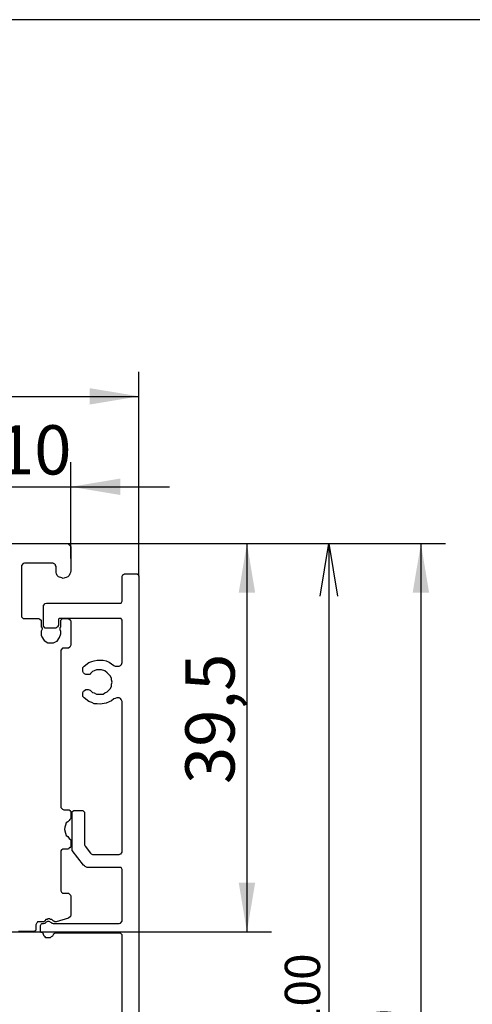
# Model space of a CAD drawing. Units: millimetres. Extents: x 14 to 204, y 10 to 456.
# Drawn here: x 78 to 110, y 217 to 287 of the extents above; entities that cross this region are included whole.
import ezdxf
from ezdxf.enums import TextEntityAlignment as Align

# ---------------------------------------------------------------- set-up
doc = ezdxf.new("R2010")
doc.units = ezdxf.units.MM
doc.layers.add('Default', color=7, linetype='Continuous')
doc.layers.add('Standard', color=7, linetype='Continuous')
doc.styles.add('SEACAD_Arial', font='arial.ttf')
doc.styles.add('SEACAD_Solid_Edge_ISO', font='seiso.ttf')
doc.dimstyles.new('DIN', dxfattribs={"dimtxt": 2.5, "dimasz": 3.75, "dimexe": 1.25, "dimexo": 0, "dimtad": 1, "dimtxsty": 'SEACAD_Arial', "dimblk1": '_SE_OPEN', "dimblk2": '_SE_OPEN', "dimsah": 1, "dimcen": 1.25, "dimadec": 0, "dimazin": 0, "dimtfac": 0.7, "dimtdec": 3, "dimtmove": 0, "dimatfit": 3, "dimfxl": 1, "dimarcsym": 0})
doc.dimstyles.new('ISO', dxfattribs={"dimtxt": 3.5, "dimasz": 3.5, "dimexe": 1.75, "dimexo": 0, "dimgap": 0.875, "dimtad": 1, "dimdec": 0, "dimlfac": 1.428571, "dimtxsty": 'SEACAD_Solid_Edge_ISO', "dimblk1": '_SE_FILLED', "dimblk2": '_SE_FILLED', "dimsah": 1, "dimcen": 1.75, "dimadec": 0, "dimazin": 0, "dimtfac": 0.5, "dimtdec": 3, "dimtmove": 0, "dimatfit": 3, "dimfxl": 1, "dimarcsym": 0})

# ---------------------------------------------------------------- blocks, each defined once
blk = doc.blocks.new('SE2')
at = {"layer": 'Standard', "color": 7, "linetype": 'Continuous'}
for p, q in [((75.257, 249.999), (81.487, 249.999)), ((81.487, 249.999), (81.699, 249.787)), ((81.699, 249.787), (81.699, 248.049)), ((78.308, 248.558), (78.181, 248.43)), ((78.393, 248.6), (78.308, 248.558)), ((80.427, 248.6), (78.393, 248.6)), ((80.47, 248.558), (80.427, 248.6)), ((80.554, 248.515), (80.47, 248.558)), ((78.181, 248.43), (78.181, 244.786)), ((80.597, 248.473), (80.554, 248.515)), ((80.597, 248.43), (80.597, 248.473)), ((80.639, 248.346), (80.597, 248.43)), ((80.639, 247.922), (80.639, 248.346)), ((80.682, 247.837), (80.639, 247.922)), ((81.656, 247.922), (81.614, 247.837)), ((81.699, 248.049), (81.656, 247.922)), ((80.724, 247.71), (80.682, 247.837)), ((80.809, 247.625), (80.724, 247.71)), ((81.063, 247.54), (80.809, 247.625)), ((81.148, 247.498), (81.063, 247.54)), ((81.275, 247.54), (81.148, 247.498)), ((81.36, 247.583), (81.275, 247.54)), ((81.487, 247.625), (81.36, 247.583)), ((81.572, 247.71), (81.487, 247.625)), ((81.614, 247.837), (81.572, 247.71)), ((85.343, 247.667), (85.386, 247.752)), ((85.343, 245.887), (85.343, 247.667)), ((85.386, 247.752), (85.428, 247.795)), ((85.428, 247.795), (85.513, 247.837)), ((85.513, 247.837), (86.403, 247.837)), ((86.403, 247.837), (86.488, 247.752)), ((86.488, 247.752), (86.53, 247.667)), ((86.53, 247.667), (86.53, 204.439)), ((79.876, 245.718), (79.961, 245.76)), ((79.961, 245.76), (85.259, 245.76)), ((85.259, 245.76), (85.301, 245.803)), ((85.301, 245.803), (85.343, 245.887)), ((79.749, 245.591), (79.876, 245.718)), ((79.749, 244.108), (79.749, 245.591)), ((78.181, 244.786), (78.308, 244.658)), ((78.308, 244.658), (79.41, 244.658)), ((79.41, 244.658), (79.495, 244.616)), ((79.495, 244.616), (79.58, 244.531)), ((79.58, 244.531), (79.58, 244.065)), ((80.894, 244.658), (80.809, 244.616)), ((80.809, 244.616), (80.809, 244.192)), ((85.259, 244.658), (80.894, 244.658)), ((80.978, 244.531), (81.105, 244.658)), ((80.978, 244.065), (80.978, 244.531)), ((81.105, 244.658), (81.529, 244.658)), ((81.529, 244.658), (81.656, 244.531)), ((81.656, 244.531), (81.699, 244.447)), ((81.699, 244.447), (81.699, 242.751)), ((85.301, 244.616), (85.259, 244.658)), ((85.343, 244.531), (85.301, 244.616)), ((85.343, 241.522), (85.343, 244.531)), ((79.58, 244.065), (79.664, 243.98)), ((79.664, 243.896), (79.58, 243.768)), ((79.58, 243.768), (79.58, 243.472)), ((79.664, 243.98), (79.664, 243.896)), ((79.876, 243.98), (79.749, 244.108)), ((80.639, 243.98), (79.876, 243.98)), ((80.682, 244.023), (80.639, 243.98)), ((80.766, 244.065), (80.682, 244.023)), ((80.809, 244.192), (80.766, 244.108)), ((80.766, 244.108), (80.766, 244.065)), ((80.936, 244.023), (80.978, 244.065)), ((80.936, 243.853), (80.936, 244.023)), ((80.978, 243.726), (80.936, 243.853)), ((80.978, 243.557), (80.978, 243.726)), ((79.58, 243.472), (79.622, 243.345)), ((79.622, 243.345), (79.792, 243.09)), ((79.792, 243.09), (80.046, 242.921)), ((80.47, 242.921), (80.597, 243.006)), ((80.597, 243.006), (80.724, 243.048)), ((80.724, 243.048), (80.894, 243.302)), ((80.894, 243.302), (80.978, 243.557)), ((80.046, 242.921), (80.47, 242.921)), ((81.105, 242.539), (80.978, 242.412)), ((80.978, 242.412), (80.978, 231.224)), ((81.529, 242.539), (81.105, 242.539)), ((81.614, 242.624), (81.529, 242.539)), ((81.656, 242.709), (81.614, 242.624)), ((81.699, 242.751), (81.656, 242.709)), ((82.97, 241.522), (83.182, 241.607)), ((83.182, 241.607), (83.352, 241.649)), ((83.352, 241.649), (83.563, 241.692)), ((83.563, 241.692), (83.987, 241.692)), ((83.987, 241.692), (84.199, 241.649)), ((84.199, 241.649), (84.411, 241.565)), ((84.411, 241.565), (84.75, 241.31)), ((82.546, 241.183), (82.631, 241.268)), ((82.546, 240.887), (82.546, 241.183)), ((82.589, 240.802), (82.546, 240.887)), ((82.631, 241.268), (82.97, 241.522)), ((83.224, 240.887), (83.097, 240.759)), ((83.352, 240.929), (83.224, 240.887)), ((83.521, 241.014), (83.352, 240.929)), ((83.86, 241.014), (83.521, 241.014)), ((84.114, 240.929), (83.86, 241.014)), ((84.284, 240.802), (84.114, 240.929)), ((84.75, 241.31), (84.835, 241.268)), ((84.835, 241.268), (85.132, 241.268)), ((85.132, 241.268), (85.216, 241.31)), ((85.216, 241.31), (85.301, 241.395)), ((85.301, 241.395), (85.343, 241.522)), ((82.674, 240.717), (82.589, 240.802)), ((82.758, 240.675), (82.674, 240.717)), ((83.055, 240.675), (82.758, 240.675)), ((83.097, 240.759), (83.055, 240.675)), ((84.496, 240.59), (84.284, 240.802)), ((84.581, 240.42), (84.496, 240.59)), ((84.581, 240.293), (84.581, 240.42)), ((84.623, 240.124), (84.581, 240.293)), ((82.546, 239.403), (82.589, 239.488)), ((82.589, 239.488), (82.674, 239.53)), ((82.674, 239.53), (82.758, 239.615)), ((82.758, 239.615), (82.928, 239.615)), ((82.928, 239.615), (83.055, 239.573)), ((83.055, 239.573), (83.224, 239.403)), ((84.114, 239.361), (84.284, 239.446)), ((84.284, 239.446), (84.496, 239.658)), ((84.496, 239.658), (84.581, 239.827)), ((84.581, 239.997), (84.623, 240.124)), ((84.581, 239.827), (84.581, 239.997)), ((82.546, 239.107), (82.546, 239.403)), ((82.631, 239.022), (82.546, 239.107)), ((82.97, 238.768), (82.631, 239.022)), ((83.182, 238.683), (82.97, 238.768)), ((83.224, 239.403), (83.352, 239.361)), ((83.352, 239.361), (83.521, 239.276)), ((83.521, 239.276), (83.987, 239.276)), ((83.987, 239.276), (84.114, 239.361)), ((84.581, 238.81), (84.411, 238.725)), ((84.75, 238.937), (84.581, 238.81)), ((84.835, 238.979), (84.75, 238.937)), ((84.962, 239.022), (84.835, 238.979)), ((85.132, 239.022), (84.962, 239.022)), ((85.216, 238.979), (85.132, 239.022)), ((85.259, 238.895), (85.216, 238.979)), ((85.343, 238.768), (85.259, 238.895)), ((85.343, 228.045), (85.343, 238.768)), ((83.352, 238.598), (83.182, 238.683)), ((83.563, 238.598), (83.352, 238.598)), ((83.775, 238.556), (83.563, 238.598)), ((84.199, 238.64), (83.775, 238.556)), ((84.411, 238.725), (84.199, 238.64)), ((80.978, 231.224), (81.105, 231.096)), ((81.105, 231.096), (81.19, 231.054)), ((81.19, 231.054), (81.572, 231.054)), ((81.572, 231.054), (81.614, 231.012)), ((81.614, 230.376), (81.572, 230.291)), ((81.614, 231.012), (81.656, 230.927)), ((81.656, 230.418), (81.614, 230.376)), ((81.656, 230.927), (81.699, 230.884)), ((81.699, 230.503), (81.656, 230.418)), ((81.699, 230.884), (81.699, 230.503)), ((81.784, 230.927), (81.826, 230.97)), ((81.784, 228.172), (81.784, 230.927)), ((81.826, 230.97), (81.911, 231.012)), ((81.911, 231.012), (82.546, 231.012)), ((82.546, 231.012), (82.674, 230.885)), ((82.674, 230.885), (82.674, 228.554)), ((81.275, 229.825), (81.233, 229.655)), ((81.233, 229.655), (81.317, 229.401)), ((81.317, 229.952), (81.275, 229.825)), ((81.36, 230.122), (81.317, 229.952)), ((81.487, 230.206), (81.36, 230.122)), ((81.572, 230.291), (81.487, 230.206)), ((81.317, 229.401), (81.36, 229.232)), ((81.36, 229.232), (81.487, 229.147)), ((81.487, 229.147), (81.572, 229.02)), ((81.572, 229.02), (81.656, 228.935)), ((81.105, 228.257), (81.063, 228.214)), ((81.529, 228.257), (81.105, 228.257)), ((81.572, 228.342), (81.529, 228.257)), ((81.614, 228.342), (81.572, 228.342)), ((81.656, 228.426), (81.614, 228.342)), ((81.656, 228.935), (81.699, 228.85)), ((81.699, 228.469), (81.656, 228.426)), ((81.699, 228.85), (81.699, 228.469)), ((82.674, 228.554), (82.716, 228.469)), ((82.716, 228.469), (83.097, 227.961)), ((81.021, 228.214), (80.978, 228.13)), ((80.978, 228.13), (80.978, 225.29)), ((81.063, 228.214), (81.021, 228.214)), ((82.589, 227.113), (81.784, 228.172)), ((83.097, 227.961), (83.14, 227.918)), ((83.14, 227.918), (83.224, 227.876)), ((83.224, 227.876), (85.132, 227.876)), ((85.132, 227.876), (85.216, 227.918)), ((85.216, 227.918), (85.259, 227.918)), ((85.259, 227.918), (85.301, 227.961)), ((85.301, 227.961), (85.343, 228.045)), ((82.674, 227.071), (82.589, 227.113)), ((82.716, 227.028), (82.674, 227.071)), ((82.801, 226.986), (82.716, 227.028)), ((82.843, 226.943), (82.801, 226.986)), ((85.259, 226.943), (82.843, 226.943)), ((85.301, 226.901), (85.259, 226.943)), ((85.343, 226.816), (85.301, 226.901)), ((85.343, 223.129), (85.343, 226.816)), ((80.978, 225.29), (81.021, 225.205)), ((81.021, 225.205), (81.105, 225.121)), ((81.105, 225.121), (81.529, 225.121)), ((81.529, 225.121), (81.656, 224.993)), ((81.656, 224.993), (81.699, 224.909)), ((81.699, 224.909), (81.699, 223.552)), ((81.656, 223.468), (81.529, 223.341)), ((81.699, 223.552), (81.656, 223.468)), ((79.241, 222.959), (79.198, 222.874)), ((79.198, 222.874), (79.198, 222.493)), ((79.283, 223.002), (79.241, 222.959)), ((79.325, 223.086), (79.283, 223.002)), ((79.749, 223.086), (79.325, 223.086)), ((79.537, 222.832), (79.58, 222.917)), ((79.537, 222.409), (79.537, 222.832)), ((79.58, 222.917), (79.622, 222.96)), ((79.622, 222.96), (79.749, 222.96)), ((79.834, 223.129), (79.749, 223.086)), ((79.749, 222.96), (79.792, 223.002)), ((79.792, 223.002), (79.876, 223.002)), ((79.919, 223.256), (79.834, 223.171)), ((79.834, 223.171), (79.834, 223.129)), ((79.876, 223.002), (79.961, 223.087)), ((80.003, 223.256), (79.919, 223.256)), ((79.961, 223.087), (80.046, 223.129)), ((80.088, 223.298), (80.003, 223.256)), ((80.046, 223.129), (80.131, 223.129)), ((80.173, 223.298), (80.088, 223.298)), ((80.131, 223.129), (80.3, 223.044)), ((80.258, 223.256), (80.173, 223.298)), ((80.343, 223.256), (80.258, 223.256)), ((80.3, 223.044), (80.343, 223.002)), ((80.47, 223.129), (80.343, 223.256)), ((80.343, 223.002), (80.385, 223.002)), ((80.385, 223.002), (80.427, 222.96)), ((80.427, 222.96), (85.132, 222.96)), ((80.512, 223.129), (80.47, 223.129)), ((80.554, 223.086), (80.512, 223.129)), ((80.639, 223.086), (80.554, 223.086)), ((81.529, 223.341), (80.639, 223.086)), ((85.132, 222.96), (85.216, 223.002)), ((85.216, 223.002), (85.343, 223.129)), ((79.071, 222.408), (77.969, 222.408)), ((79.156, 222.451), (79.071, 222.408)), ((79.198, 222.493), (79.156, 222.451)), ((79.58, 222.324), (79.537, 222.409)), ((79.664, 222.324), (79.58, 222.324)), ((79.749, 222.239), (79.664, 222.324)), ((79.749, 222.197), (79.749, 222.239)), ((79.792, 222.07), (79.749, 222.197)), ((79.876, 222.027), (79.792, 222.07)), ((79.919, 221.942), (79.876, 222.027)), ((80.215, 221.942), (79.919, 221.942)), ((80.3, 222.027), (80.215, 221.942)), ((80.385, 222.07), (80.3, 222.027)), ((80.427, 222.154), (80.385, 222.07)), ((80.512, 222.239), (80.427, 222.197)), ((80.427, 222.197), (80.427, 222.154)), ((80.554, 222.282), (80.512, 222.239)), ((85.216, 222.282), (80.554, 222.282)), ((85.343, 222.154), (85.216, 222.282)), ((85.343, 205.795), (85.343, 222.154))]:
    blk.add_line(p, q, dxfattribs=at)
blk = doc.blocks.new('DMBLK8')
at = {"layer": 'Standard', "linetype": 'Continuous'}
for points in [[(41.097, 261.038), (37.597, 260.455), (41.097, 259.871)], [(83.03, 261.038), (83.03, 259.871), (86.53, 260.455)]]:
    blk.add_hatch(color=7, dxfattribs=at).paths.add_polyline_path(points)
at = {"layer": 'Standard', "color": 7, "linetype": 'Continuous'}
for p, q in [((37.597, 249.999), (37.597, 262.205)), ((86.53, 247.667), (86.53, 262.205)), ((37.597, 260.455), (86.53, 260.455))]:
    blk.add_line(p, q, dxfattribs=at)
at = {"layer": 'Standard', "color": 7, "linetype": 'Continuous', "style": 'SEACAD_Solid_Edge_ISO'}
blk.add_text('70', height=3.5, dxfattribs=at).set_placement((59.916, 264.83), align=Align.TOP_LEFT)
blk = doc.blocks.new('_SE_FILLED')
at = {"color": 0}
blk.add_line((0, 0), (-1, 0), dxfattribs=at)
blk.add_solid([(0, 0), (-1, -0.1665), (-1, 0.1665), (0, 0)], dxfattribs=at)
blk = doc.blocks.new('DMBLK11')
at = {"layer": 'Standard', "linetype": 'Continuous'}
for points in [[(71.18, 254.607), (71.18, 253.44), (74.68, 254.023)], [(85.199, 254.607), (81.699, 254.023), (85.199, 253.44)]]:
    blk.add_hatch(color=7, dxfattribs=at).paths.add_polyline_path(points)
at = {"layer": 'Standard', "color": 7, "linetype": 'Continuous'}
for p, q in [((74.68, 248.918), (74.68, 255.773)), ((81.699, 248.918), (81.699, 255.773)), ((67.68, 254.023), (88.699, 254.023))]:
    blk.add_line(p, q, dxfattribs=at)
at = {"layer": 'Standard', "color": 7, "linetype": 'Continuous', "style": 'SEACAD_Solid_Edge_ISO'}
blk.add_text('10', height=3.5, dxfattribs=at).set_placement((76.44, 258.398), align=Align.TOP_LEFT)
blk = doc.blocks.new('DMBLK12')
at = {"layer": 'Standard', "linetype": 'Continuous'}
for points in [[(107.145, 246.499), (106.562, 249.999), (105.978, 246.499)], [(107.145, 176.451), (105.978, 176.451), (106.562, 172.951)]]:
    blk.add_hatch(color=7, dxfattribs=at).paths.add_polyline_path(points)
at = {"layer": 'Standard', "color": 7, "linetype": 'Continuous'}
for p, q in [((81.487, 249.999), (108.312, 249.999)), ((106.562, 249.999), (106.562, 172.951)), ((80.809, 172.951), (108.312, 172.951))]:
    blk.add_line(p, q, dxfattribs=at)
at = {"layer": 'Standard', "color": 7, "linetype": 'Continuous', "style": 'SEACAD_Solid_Edge_ISO'}
blk.add_text('110', height=3.5, rotation=90, dxfattribs=at).set_placement((102.187, 209.009), align=Align.TOP_LEFT)
blk = doc.blocks.new('DMBLK13')
at = {"layer": 'Standard', "linetype": 'Continuous'}
for points in [[(94.785, 246.499), (94.201, 249.999), (93.618, 246.499)], [(94.785, 225.872), (93.618, 225.872), (94.201, 222.372)]]:
    blk.add_hatch(color=7, dxfattribs=at).paths.add_polyline_path(points)
at = {"layer": 'Standard', "color": 7, "linetype": 'Continuous'}
for p, q in [((78.372, 249.999), (95.951, 249.999)), ((94.201, 249.999), (94.201, 222.372)), ((70.337, 222.372), (95.951, 222.372))]:
    blk.add_line(p, q, dxfattribs=at)
at = {"layer": 'Standard', "color": 7, "linetype": 'Continuous', "style": 'SEACAD_Solid_Edge_ISO'}
blk.add_text('39,5', height=3.5, rotation=90, dxfattribs=at).set_placement((89.826, 232.884), align=Align.TOP_LEFT)
blk = doc.blocks.new('DMBLK20')
at = {"layer": 'Standard', "color": 7, "linetype": 'Continuous'}
for p, q in [((78.372, 249.999), (101.271, 249.999)), ((100.021, 249.999), (100.021, 179.783)), ((75.915, 179.783), (101.271, 179.783))]:
    blk.add_line(p, q, dxfattribs=at)
for points in [[(99.396, 246.249), (100.021, 249.999), (100.646, 246.249)], [(99.396, 183.533), (100.021, 179.783), (100.646, 183.533)]]:
    blk.add_lwpolyline(points, dxfattribs=at)
at = {"layer": 'Standard', "color": 7, "linetype": 'Continuous', "style": 'SEACAD_Arial'}
for s, p in [('100', (96.896, 215.168)), ('ca.', (96.896, 208.744))]:
    blk.add_text(s, height=2.5, rotation=90, dxfattribs=at).set_placement(p, align=Align.TOP_LEFT)
blk = doc.blocks.new('_SE_OPEN')
at = {"color": 0}
for p, q in [((-1, 0.1665), (0, 0)), ((0, 0), (-1, -0.1665)), ((0, 0), (-1, 0))]:
    blk.add_line(p, q, dxfattribs=at)
blk = doc.blocks.new('SE4')
at = {"layer": 'Default', "color": 7, "linetype": 'Continuous'}
blk.add_line((203.771, 287.237), (13.771, 287.237), dxfattribs=at)
blk = doc.blocks.new('SE3')
at = {"layer": 'Default'}
blk.add_blockref('SE4', (0, 0), dxfattribs=at)

msp = doc.modelspace()

# ---------------------------------------------------------------- block references
msp.add_blockref('SE3', (0, 0))
at = {"layer": 'Standard'}
msp.add_blockref('SE2', (0, 0), dxfattribs=at)

# ---------------------------------------------------------------- dimensions: what is measured, and where the dimension line sits
at = {"layer": 'Standard', "color": 7, "linetype": 'Continuous'}
dim = msp.add_linear_dim(base=(86.5301, 260.4548), p1=(37.5971, 249.9985), p2=(86.5301, 247.6675), text='\\A1;<>', dimstyle='ISO', dxfattribs=at)
dim.commit()
dim.dimension.update_dxf_attribs({"geometry": 'DMBLK8', "text_midpoint": (62.0636, 260.4548), "dimtype": 160})
for base, p1, p2, angle, text, dimstyle, override, picture, middle, dimtype in [((74.6804, 254.0234), (74.6804, 248.9182), (81.6988, 248.9178), 359.996678, '\\A1;<>', 'ISO', {"dimdec": 1}, 'DMBLK11', (78.1896, 254.0234), 161), ((94.2012, 222.3716), (78.3718, 249.9985), (70.3371, 222.3716), 90, '\\A1;<>', 'ISO', {"dimdec": 1}, 'DMBLK13', (94.2012, 236.1851), 160), ((100.021, 179.7834), (78.3718, 249.9985), (75.915, 179.7834), 90, '\\A1;ca. <>', 'DIN', {"dimdec": 0, "dimlfac": 1.428571}, 'DMBLK20', (100.021, 214.891), 160)]:
    dim = msp.add_linear_dim(base=base, p1=p1, p2=p2, angle=angle, text=text, dimstyle=dimstyle, override=override, dxfattribs=at)
    dim.commit()
    dim.dimension.update_dxf_attribs({"geometry": picture, "text_midpoint": middle, "dimtype": dimtype})
dim = msp.add_linear_dim(base=(106.5618, 172.9505), p1=(81.4868, 249.9985), p2=(80.8088, 172.9505), angle=90, text='\\A1;<>', dimstyle='ISO', dxfattribs=at)
dim.commit()
dim.dimension.update_dxf_attribs({"geometry": 'DMBLK12', "text_midpoint": (106.5618, 211.4745), "dimtype": 160})

doc.saveas('drawing.dxf')
